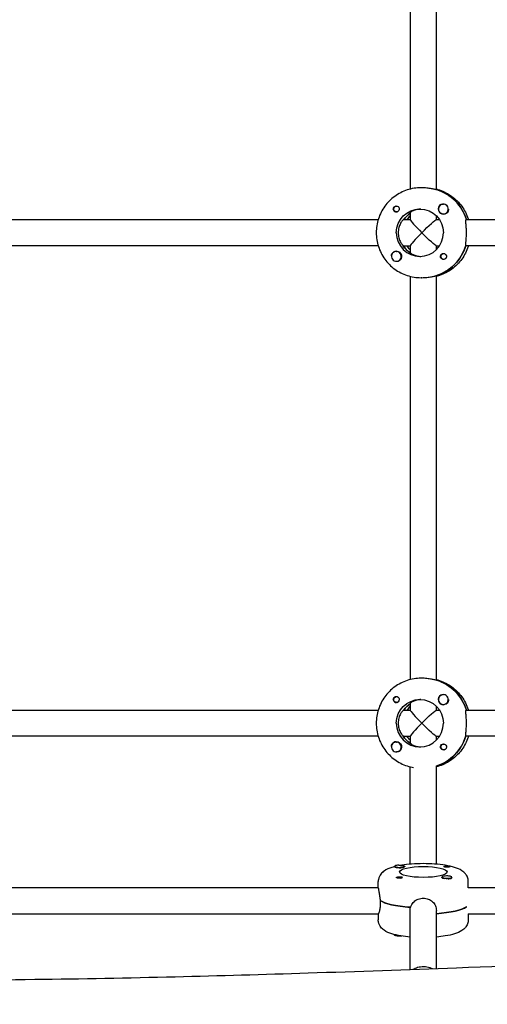
# Model space of a CAD drawing. Units: millimetres. Extents: x -12885 to 14564, y -11455 to 6363.
# Drawn here: x 1246 to 1532, y 868 to 1470 of the extents above; entities that cross this region are included whole.
import ezdxf

# ---------------------------------------------------------------- set-up
doc = ezdxf.new("R2010")
doc.units = ezdxf.units.MM
doc.header["$LTSCALE"] = 20
doc.layers.add('2d', color=230, linetype='Continuous')
doc.layers.add('AS-Free_Space_Hatch', color=31, linetype='Continuous')

msp = doc.modelspace()

# ---------------------------------------------------------------- hatches: boundary and pattern name
at = {"layer": 'AS-Free_Space_Hatch'}
h = msp.add_hatch(dxfattribs=at)
h.set_pattern_fill('ANSI31', color=1, scale=100)
edge = h.paths.add_edge_path()
edge.add_line((-7310.99, -8243.4), (-6093.47, -6656.7))
edge.add_line((-6093.47, -6656.7), (-8480.96, -4824.71))
edge.add_line((-8480.96, -4824.71), (-8480.96, -4824.71))
edge.add_arc((-9089.72, -5618.07), 1000, 52.49998, 232.52578)
edge.add_line((-9698.12, -6411.69), (-7310.99, -8243.4))
edge = h.paths.add_edge_path()
edge.add_line((-11389.23, 1297.07), (-8042.26, -614.55))
edge.add_line((-8042.26, -614.55), (-7050.35, 1122.14))
edge.add_line((-7050.35, 1122.14), (-10397.32, 3033.77))
edge.add_arc((-10893.28, 2165.42), 1000, 60.2672, 240.2672)
edge = h.paths.add_edge_path()
edge.add_line((6553.4, -6708.88), (8648.92, -7918.73))
edge.add_arc((9148.92, -7052.71), 1000, 240, 420)
edge.add_line((9648.92, -6186.68), (7553.4, -4976.83))
edge.add_line((7553.4, -4976.83), (6553.4, -6708.88))
edge = h.paths.add_edge_path()
edge.add_line((9990.7, -2844.1), (11990.36, -3998.61))
edge.add_arc((12488.59, -3131.56), 1000, 240.11685, 420.00005)
edge.add_line((12988.59, -2265.54), (10990.7, -1112.05))
edge.add_line((10990.7, -1112.05), (9990.7, -2844.1))
edge = h.paths.add_edge_path()
edge.add_arc((-3410.48, -2051), 500, 0, 360, ccw=False)
edge = h.paths.add_edge_path()
edge.add_arc((2788.5, -1270), 500, 0, 360, ccw=False)

# ---------------------------------------------------------------- linework, layer by layer
at = {"layer": '2d'}
for p, q in [((1484.97, 1613.32), (1484.97, 1366.68)), ((1500.97, 1366.31), (1500.97, 1613.67)), ((1492.05, 1367.5), (1491.6, 1367.5)), ((1501.14, 1366.31), (1500.91, 1366.31)), ((1476.74, 1356.27), (1477.03, 1356.27)), ((1505.29, 1357.5), (1505.33, 1357.5)), ((1476.74, 1352.72), (1477.03, 1352.72)), ((1484.97, 1352.13), (1484.97, 1347.95)), ((1500.97, 1348), (1500.97, 1350.38)), ((1505.29, 1351.5), (1505.32, 1351.5)), ((1238.95, 1348), (1465.42, 1348)), ((1480.95, 1348), (1484.97, 1348)), ((1500.91, 1348), (1502.93, 1348)), ((1519.1, 1348), (1775.38, 1348)), ((1465.42, 1332), (1238.72, 1332)), ((1480.72, 1332), (1484.97, 1332)), ((1484.97, 1332.05), (1484.97, 1327.79)), ((1500.91, 1332), (1502.93, 1332)), ((1500.97, 1329.62), (1500.97, 1332)), ((1775.38, 1332), (1518.88, 1332)), ((1476.49, 1328.5), (1476.52, 1328.5)), ((1484.97, 1327.91), (1484.79, 1327.91)), ((1505.54, 1327.28), (1505.83, 1327.28)), ((1476.49, 1322.5), (1476.52, 1322.5)), ((1505.54, 1323.73), (1505.83, 1323.73)), ((1484.97, 1313.32), (1484.97, 1066.68)), ((1500.69, 1313.69), (1500.91, 1313.69)), ((1500.97, 1066.31), (1500.97, 1313.67)), ((1492.05, 1312.5), (1491.6, 1312.5)), ((1492.05, 1067.5), (1491.6, 1067.5)), ((1501.14, 1066.31), (1500.91, 1066.31)), ((1476.74, 1056.27), (1477.03, 1056.27)), ((1505.29, 1057.5), (1505.33, 1057.5)), ((1238.95, 1048), (1465.42, 1048)), ((1476.74, 1052.72), (1477.03, 1052.72)), ((1480.95, 1048), (1484.97, 1048)), ((1484.97, 1052.13), (1484.97, 1047.95)), ((1500.91, 1048), (1502.93, 1048)), ((1500.97, 1048), (1500.97, 1050.38)), ((1505.29, 1051.5), (1505.32, 1051.5)), ((1519.1, 1048), (1775.38, 1048)), ((1465.42, 1032), (1238.72, 1032)), ((1480.72, 1032), (1484.97, 1032)), ((1484.97, 1032.05), (1484.97, 1027.79)), ((1500.91, 1032), (1502.93, 1032)), ((1500.97, 1029.62), (1500.97, 1032)), ((1775.38, 1032), (1518.88, 1032)), ((1476.49, 1028.5), (1476.52, 1028.5)), ((1484.97, 1027.91), (1484.79, 1027.91)), ((1505.54, 1027.28), (1505.83, 1027.28)), ((1476.49, 1022.5), (1476.52, 1022.5)), ((1505.54, 1023.73), (1505.83, 1023.73)), ((1484.97, 953.78), (1484.97, 1013.32)), ((1500.97, 953.78), (1500.97, 1013.71)), ((1475.47, 952.53), (1475.47, 952.22)), ((1481.47, 952.53), (1481.47, 952.23)), ((1504.46, 945.88), (1504.46, 945.57)), ((1510.46, 945.88), (1510.46, 945.56)), ((1240.31, 939.49), (1465.47, 939.49)), ((1465.47, 939.28), (1465.47, 943.17)), ((1510.11, 945.16), (1510.2, 945.21)), ((1520.47, 939.35), (1520.47, 943.17)), ((1520.47, 939.49), (1775.43, 939.49)), ((1466.66, 931.6), (1466.66, 929.66)), ((1519.28, 927.71), (1519.28, 927.82)), ((1240.23, 923.49), (1465.51, 923.49)), ((1465.47, 923.49), (1465.47, 919.81)), ((1484.97, 889.41), (1484.97, 927.4)), ((1500.97, 890), (1500.97, 925.45)), ((1520.38, 923.49), (1775.47, 923.49)), ((1520.47, 923.49), (1520.47, 919.81)), ((1475.47, 910.45), (1475.47, 910.7))]:
    msp.add_line(p, q, dxfattribs=at)
at = {"layer": '2d', "extrusion": (0, 0, -1)}
for centre, major_axis, ratio, start_param, end_param in [((1493.19, 1340), (0, 27.5), 0.993459, 0.288448, 1.275619), ((1476.74, 1354.5), (0, 1.77), 0.993459, -1.411169, 0.271717), ((1476.51, 1354.5), (0, 1.85), 0.993459, 0.251837, 3.141593), ((1476.74, 1354.5), (0, -1.77), 0.993459, -0.271717, 1.730424), ((1490.91, 1340), (0, 14.5), 0.993459, -1.570796, 1.570796), ((1493.19, 1340), (0, 14.5), 0.993459, -0.986366, -0.60798), ((1505.31, 1354.5), (0, -3.2), 0.993459, -1.0299, 0), ((1492.97, 1340), (7.99, 7.99), 0.057283, -1.628016, -0.05722), ((1492.97, 1340), (7.99, -7.99), 0.057283, 0.05722, 1.628016), ((1492.74, 1340), (0, 14.5), 0.993459, -2.557163, -2.155226), ((1495.02, 1340), (0, 14.5), 0.993459, -2.36893, -2.155226), ((1492.74, 1340), (0, -27.5), 0.993459, -1.275619, -0.295177), ((1476.51, 1325.5), (0, 3.2), 0.993459, 0, 2.600696), ((1505.31, 1325.5), (0, -1.85), 0.993459, 0.251837, 3.141593), ((1505.54, 1325.5), (0, -1.78), 0.993459, -0.280951, 2.198928), ((1505.54, 1325.5), (0, 1.78), 0.993459, -0.942665, 0.271717), ((1505.31, 1325.5), (0, 1.85), 0.993459, 0, 1.318959), ((1493.19, 1040), (0, 27.5), 0.993459, 0.288448, 1.275619), ((1476.74, 1054.5), (0, -1.77), 0.993459, -0.271717, 1.730424), ((1476.74, 1054.5), (0, 1.77), 0.993459, -1.411169, 0.271717), ((1476.51, 1054.5), (0, 1.85), 0.993459, 0.251837, 3.141593), ((1490.91, 1040), (0, 14.5), 0.993459, -1.570796, 1.570796), ((1493.19, 1040), (0, 14.5), 0.993459, -0.986366, -0.60798), ((1492.97, 1040), (7.99, 7.99), 0.057283, -1.628016, -0.05722), ((1505.31, 1054.5), (0, -3.2), 0.993459, -1.0299, 0), ((1492.97, 1040), (7.99, -7.99), 0.057283, 0.05722, 1.628016), ((1492.74, 1040), (0, 14.5), 0.993459, -2.557163, -2.155226), ((1495.02, 1040), (0, 14.5), 0.993459, -2.36893, -2.155226), ((1492.74, 1040), (0, -27.5), 0.993459, -1.275619, -0.298422), ((1476.51, 1025.5), (0, 3.2), 0.993459, 0, 2.600696), ((1505.31, 1025.5), (0, -1.85), 0.993459, 0.251837, 3.141593), ((1505.54, 1025.5), (0, -1.78), 0.993459, -0.280951, 2.198928), ((1505.54, 1025.5), (0, 1.78), 0.993459, -0.942665, 0.271717), ((1505.31, 1025.5), (0, 1.85), 0.993459, 0, 1.318959), ((1478.47, 952.53), (3, 0), 0.229628, -1.730424, 1.411169), ((1492.97, 949.01), (-14.5, 0), 0.229628, -1.570796, 1.570796), ((1478.47, 952.34), (3.2, 0), 0.229628, -0.369354, 0), ((1492.97, 949.01), (14.5, 0), 0.229628, -1.570796, 1.570796), ((1507.46, 952.34), (-1.85, 0), 0.229628, 0, 1.318959), ((1507.46, 952.34), (1.85, 0), 0.229628, 0.251837, 3.141593), ((1478.47, 945.68), (-1.85, 0), 0.229628, 0.251837, 3.141593), ((1507.46, 945.68), (-3.2, 0), 0.229628, 0, 0.369354), ((1492.97, 933.44), (-27.5, 0), 0.229628, -1.275619, -0.295177), ((1492.97, 929.55), (27.5, 0), 0.229628, 0.294085, 1.275619), ((1478.47, 910.45), (-3, 0), 0.229628, -1.411169, 0), ((1478.47, 910.84), (-3, 0), 0.229628, -1.374662, -0.225652), ((1478.47, 910.45), (-3, 0), 0.229628, -2.021076, -1.411169)]:
    msp.add_ellipse(centre, major_axis=major_axis, ratio=ratio, start_param=start_param, end_param=end_param, dxfattribs=at)
at = {"layer": '2d'}
for centre, major_axis, ratio, start_param, end_param in [((1493.19, 1340), (0, 27.5), 0.993459, -1.275619, -0.295177), ((1505.31, 1354.5), (0, -3.2), 0.993459, -2.600696, 0), ((1505.29, 1354.5), (0, 3), 0.993459, -1.411169, 1.730424), ((1505.29, 1354.5), (0, -3), 0.993459, -1.411169, 1.730424), ((1505.33, 1354.5), (0, 3), 0.993459, -1.386814, -0.183982), ((1476.51, 1354.5), (0, -1.85), 0.993459, -1.318959, 0), ((1493.19, 1340), (0, -14.5), 0.993459, -2.533612, -2.155226), ((1495.02, 1340), (0, -14.5), 0.993459, -2.36893, -2.155226), ((1492.97, 1340), (7.99, -7.99), 0.057283, -3.084373, -1.628016), ((1490.91, 1340), (0, -14.5), 0.993459, -1.570796, 1.570796), ((1492.97, 1340), (7.99, 7.99), 0.057283, 1.628016, 3.084373), ((1492.74, 1340), (0, -14.5), 0.993459, -1.00723, -0.563567), ((1492.74, 1340), (0, -27.5), 0.993459, 0.285536, 1.285261), ((1476.49, 1325.5), (0, 3), 0.993459, -0.942665, 2.198928), ((1476.51, 1325.5), (0, 3.2), 0.993459, 0, 1.0299), ((1476.49, 1325.5), (0, -3), 0.993459, -0.942665, 2.198928), ((1493.19, 1040), (0, 27.5), 0.993459, -1.275619, -0.295177), ((1476.51, 1054.5), (0, -1.85), 0.993459, -1.318959, 0), ((1505.31, 1054.5), (0, -3.2), 0.993459, -2.600696, 0), ((1505.29, 1054.5), (0, 3), 0.993459, -1.411169, 1.730424), ((1505.29, 1054.5), (0, -3), 0.993459, -1.411169, 1.730424), ((1505.33, 1054.5), (0, 3), 0.993459, -1.386814, -0.183982), ((1493.19, 1040), (0, -14.5), 0.993459, -2.533612, -2.155226), ((1495.02, 1040), (0, -14.5), 0.993459, -2.36893, -2.155226), ((1492.97, 1040), (7.99, -7.99), 0.057283, -3.084373, -1.628016), ((1490.91, 1040), (0, -14.5), 0.993459, -1.570796, 1.570796), ((1492.97, 1040), (7.99, 7.99), 0.057283, 1.628016, 3.084373), ((1492.74, 1040), (0, -14.5), 0.993459, -1.00723, -0.563567), ((1492.74, 1040), (0, -27.5), 0.993459, 0.298422, 1.285261), ((1476.49, 1025.5), (0, 3), 0.993459, -0.942665, 2.198928), ((1476.51, 1025.5), (0, 3.2), 0.993459, 0, 1.0299), ((1476.49, 1025.5), (0, -3), 0.993459, -0.942665, 2.198928), ((1478.47, 952.53), (-3, 0), 0.229628, -1.411169, 1.730424), ((1478.47, 952.34), (3.2, 0), 0.229628, -2.600696, 0), ((1478.47, 945.68), (1.85, 0), 0.229628, -1.318959, 0), ((1507.46, 945.68), (-3.2, 0), 0.229628, 0, 1.0299), ((1507.46, 945.88), (-3, 0), 0.229628, -0.942665, 1.005123), ((1507.46, 945.88), (3, 0), 0.229628, -0.942665, 2.198928), ((1507.46, 945.88), (3, 0), 0.229628, -2.13647, -0.942665), ((1507.46, 945.49), (3, 0), 0.229628, -1.386814, -0.942665), ((1507.46, 945.49), (3, 0), 0.229628, -0.942665, -0.183982), ((1492.97, 933.44), (-27.5, 0), 0.229628, 0.285536, 1.285261), ((1492.97, 929.55), (27.5, 0), 0.229628, -1.275619, -0.295177)]:
    msp.add_ellipse(centre, major_axis=major_axis, ratio=ratio, start_param=start_param, end_param=end_param, dxfattribs=at)
for points, knots in [([(1491.6, 1367.5), (1488.73, 1367.5), (1485.86, 1367.04), (1480.4, 1365.26), (1477.82, 1363.93), (1473.18, 1360.54), (1471.13, 1358.48), (1467.77, 1353.82), (1466.46, 1351.22), (1464.69, 1345.75), (1464.24, 1342.88), (1464.24, 1340)], [6.283185, 6.283185, 6.283185, 6.283185, 6.597345, 6.597345, 6.911504, 6.911504, 7.225663, 7.225663, 7.539822, 7.539822, 7.853982, 7.853982, 7.853982, 7.853982]), ([(1500.91, 1366.31), (1500.8, 1366.31), (1500.47, 1366.38), (1499.44, 1366.6), (1498.72, 1366.76), (1497.16, 1367.06), (1496.2, 1367.22), (1494.15, 1367.44), (1493.06, 1367.5), (1492.05, 1367.5)], [-2.426002, -2.426002, -2.426002, -2.426002, -2.122712, -2.122712, -1.819422, -1.819422, -1.516212, -1.516212, -1.213001, -1.213001, -1.213001, -1.213001]), ([(1500.97, 1366.68), (1501.58, 1366.53), (1502.2, 1366.35), (1505.53, 1365.26), (1508.12, 1363.93), (1512.75, 1360.54), (1514.8, 1358.48), (1518.16, 1353.82), (1519.48, 1351.22), (1520.41, 1348.33), (1520.46, 1348.16), (1520.51, 1348)], [6.527603, 6.527603, 6.527603, 6.527603, 6.597345, 6.597345, 6.911504, 6.911504, 7.225663, 7.225663, 7.539822, 7.539822, 7.558407, 7.558407, 7.558407, 7.558407]), ([(1474.73, 1354.03), (1474.69, 1354.19), (1474.67, 1354.34), (1474.67, 1354.74), (1474.72, 1354.98), (1474.86, 1355.32), (1474.93, 1355.44), (1475.05, 1355.62), (1475.1, 1355.68), (1475.18, 1355.76), (1475.2, 1355.78), (1475.22, 1355.8), (1475.27, 1355.86), (1475.33, 1355.91), (1475.47, 1356.02), (1475.55, 1356.08), (1475.84, 1356.23), (1476.06, 1356.3), (1476.36, 1356.34), (1476.44, 1356.35), (1476.51, 1356.35)], [0.990278, 0.990278, 0.990278, 0.990278, 1.037653, 1.037653, 1.1091925, 1.1091925, 1.1494913, 1.1494913, 1.1741927, 1.1741927, 1.1827936, 1.1827936, 1.1827936, 1.205385, 1.205385, 1.2369017, 1.2369017, 1.305598, 1.305598, 1.3284718, 1.3284718, 1.3284718, 1.3284718]), ([(1503.67, 1357.24), (1503.82, 1357.33), (1503.97, 1357.39), (1504.43, 1357.52), (1504.74, 1357.55), (1505.13, 1357.51), (1505.19, 1357.5), (1505.24, 1357.5)], [0.4848332, 0.4848332, 0.4848332, 0.4848332, 0.5373177, 0.5373177, 0.6302639, 0.6302639, 0.6460821, 0.6460821, 0.6460821, 0.6460821]), ([(1491.48, 1354.49), (1490.65, 1354.45), (1489.81, 1354.34), (1488.12, 1353.95), (1487.31, 1353.65), (1486.09, 1353.05), (1485.58, 1352.73), (1485.07, 1352.31), (1484.97, 1352.19), (1484.97, 1352.13)], [-1.17934, -1.17934, -1.17934, -1.17934, -0.928016, -0.928016, -0.619567, -0.619567, -0.309783, -0.309783, -0.090479, -0.090479, -0.090479, -0.090479]), ([(1508.3, 1354.42), (1508.31, 1354.38), (1508.31, 1354.34), (1508.35, 1353.95), (1508.33, 1353.62), (1508.19, 1353.15), (1508.12, 1352.99), (1508.04, 1352.85)], [1.0462825, 1.0462825, 1.0462825, 1.0462825, 1.0579317, 1.0579317, 1.1575355, 1.1575355, 1.2120103, 1.2120103, 1.2120103, 1.2120103]), ([(1480.95, 1348), (1480.83, 1348), (1480.57, 1347.79), (1479.86, 1346.97), (1479.43, 1346.36), (1478.68, 1344.96), (1478.31, 1344.08), (1477.79, 1342.11), (1477.65, 1341.03), (1477.65, 1340)], [-2.47293, -2.47293, -2.47293, -2.47293, -2.163147, -2.163147, -1.853363, -1.853363, -1.544914, -1.544914, -1.236465, -1.236465, -1.236465, -1.236465]), ([(1519.37, 1340), (1519.37, 1341.01), (1519.34, 1342.08), (1519.21, 1344.05), (1519.12, 1344.95), (1518.99, 1346.36), (1518.93, 1346.98), (1518.93, 1347.8), (1518.99, 1348), (1519.1, 1348)], [1.213001, 1.213001, 1.213001, 1.213001, 1.516212, 1.516212, 1.819422, 1.819422, 2.122712, 2.122712, 2.426002, 2.426002, 2.426002, 2.426002]), ([(1464.24, 1340), (1464.24, 1337.12), (1464.69, 1334.25), (1466.46, 1328.78), (1467.77, 1326.18), (1471.13, 1321.52), (1473.18, 1319.46), (1477.82, 1316.07), (1480.4, 1314.74), (1485.86, 1312.96), (1488.73, 1312.5), (1491.6, 1312.5)], [1.570796, 1.570796, 1.570796, 1.570796, 1.884956, 1.884956, 2.199115, 2.199115, 2.513274, 2.513274, 2.827433, 2.827433, 3.141593, 3.141593, 3.141593, 3.141593]), ([(1477.65, 1340), (1477.65, 1338.97), (1477.79, 1337.89), (1478.31, 1335.92), (1478.68, 1335.04), (1479.43, 1333.64), (1479.86, 1333.03), (1480.34, 1332.47), (1480.46, 1332.35), (1480.56, 1332.25)], [-1.236465, -1.236465, -1.236465, -1.236465, -0.928016, -0.928016, -0.619567, -0.619567, -0.309783, -0.309783, -0.197962, -0.197962, -0.197962, -0.197962]), ([(1518.95, 1332.25), (1518.94, 1332.35), (1518.93, 1332.47), (1518.93, 1333.02), (1518.99, 1333.64), (1519.12, 1335.05), (1519.21, 1335.95), (1519.34, 1337.92), (1519.37, 1338.99), (1519.37, 1340)], [0.19616, 0.19616, 0.19616, 0.19616, 0.30329, 0.30329, 0.60658, 0.60658, 0.909791, 0.909791, 1.213001, 1.213001, 1.213001, 1.213001]), ([(1520.51, 1332), (1520.46, 1331.84), (1520.41, 1331.67), (1519.48, 1328.78), (1518.16, 1326.18), (1514.8, 1321.52), (1512.75, 1319.46), (1508.12, 1316.07), (1505.53, 1314.74), (1502.2, 1313.65), (1501.58, 1313.47), (1500.97, 1313.32)], [1.866371, 1.866371, 1.866371, 1.866371, 1.884956, 1.884956, 2.199115, 2.199115, 2.513274, 2.513274, 2.827433, 2.827433, 2.897175, 2.897175, 2.897175, 2.897175]), ([(1473.52, 1325.77), (1473.49, 1326.09), (1473.51, 1326.4), (1473.63, 1326.85), (1473.7, 1327.01), (1473.78, 1327.15)], [1.0645063, 1.0645063, 1.0645063, 1.0645063, 1.1575355, 1.1575355, 1.2120103, 1.2120103, 1.2120103, 1.2120103]), ([(1485.04, 1327.74), (1485.1, 1327.68), (1485.18, 1327.61), (1485.58, 1327.27), (1486.09, 1326.95), (1487.31, 1326.35), (1488.12, 1326.05), (1489.81, 1325.66), (1490.65, 1325.55), (1491.48, 1325.51)], [0.1979624, 0.1979624, 0.1979624, 0.1979624, 0.3097834, 0.3097834, 0.6195669, 0.6195669, 0.928016, 0.928016, 1.1793399, 1.1793399, 1.1793399, 1.1793399]), ([(1507.09, 1325.97), (1507.13, 1325.81), (1507.15, 1325.66), (1507.15, 1325.26), (1507.11, 1325.02), (1506.97, 1324.68), (1506.9, 1324.56), (1506.78, 1324.38), (1506.73, 1324.32), (1506.66, 1324.24), (1506.64, 1324.22), (1506.62, 1324.2), (1506.57, 1324.14), (1506.51, 1324.09), (1506.37, 1323.98), (1506.28, 1323.92), (1505.99, 1323.77), (1505.77, 1323.7), (1505.46, 1323.66), (1505.39, 1323.65), (1505.31, 1323.65)], [0.990278, 0.990278, 0.990278, 0.990278, 1.037653, 1.037653, 1.1091925, 1.1091925, 1.1494913, 1.1494913, 1.1741927, 1.1741927, 1.1827936, 1.1827936, 1.1827936, 1.205385, 1.205385, 1.2369017, 1.2369017, 1.305598, 1.305598, 1.3284718, 1.3284718, 1.3284718, 1.3284718]), ([(1478.15, 1322.76), (1478, 1322.67), (1477.85, 1322.61), (1477.4, 1322.48), (1477.09, 1322.45), (1476.71, 1322.49), (1476.66, 1322.5), (1476.6, 1322.51)], [0.4848332, 0.4848332, 0.4848332, 0.4848332, 0.5373177, 0.5373177, 0.6302639, 0.6302639, 0.6464759, 0.6464759, 0.6464759, 0.6464759]), ([(1492.05, 1312.5), (1493.06, 1312.5), (1494.15, 1312.56), (1496.2, 1312.78), (1497.16, 1312.94), (1498.72, 1313.24), (1499.44, 1313.4), (1500.14, 1313.55), (1500.3, 1313.59), (1500.43, 1313.61)], [1.213001, 1.213001, 1.213001, 1.213001, 1.516212, 1.516212, 1.819422, 1.819422, 2.122712, 2.122712, 2.229842, 2.229842, 2.229842, 2.229842]), ([(1491.6, 1067.5), (1488.73, 1067.5), (1485.86, 1067.04), (1480.4, 1065.26), (1477.82, 1063.93), (1473.18, 1060.54), (1471.13, 1058.48), (1467.77, 1053.82), (1466.46, 1051.22), (1464.69, 1045.75), (1464.24, 1042.88), (1464.24, 1040)], [6.283185, 6.283185, 6.283185, 6.283185, 6.597345, 6.597345, 6.911504, 6.911504, 7.225663, 7.225663, 7.539822, 7.539822, 7.853982, 7.853982, 7.853982, 7.853982]), ([(1500.91, 1066.31), (1500.8, 1066.31), (1500.47, 1066.38), (1499.44, 1066.6), (1498.72, 1066.76), (1497.16, 1067.06), (1496.2, 1067.22), (1494.15, 1067.44), (1493.06, 1067.5), (1492.05, 1067.5)], [-2.426002, -2.426002, -2.426002, -2.426002, -2.122712, -2.122712, -1.819422, -1.819422, -1.516212, -1.516212, -1.213001, -1.213001, -1.213001, -1.213001]), ([(1500.97, 1066.68), (1501.58, 1066.53), (1502.2, 1066.35), (1505.53, 1065.26), (1508.12, 1063.93), (1512.75, 1060.54), (1514.8, 1058.48), (1518.16, 1053.82), (1519.48, 1051.22), (1520.41, 1048.33), (1520.46, 1048.16), (1520.51, 1048)], [6.527603, 6.527603, 6.527603, 6.527603, 6.597345, 6.597345, 6.911504, 6.911504, 7.225663, 7.225663, 7.539822, 7.539822, 7.558407, 7.558407, 7.558407, 7.558407]), ([(1474.73, 1054.03), (1474.69, 1054.19), (1474.67, 1054.34), (1474.67, 1054.74), (1474.72, 1054.98), (1474.86, 1055.32), (1474.93, 1055.44), (1475.05, 1055.62), (1475.1, 1055.68), (1475.18, 1055.76), (1475.2, 1055.78), (1475.22, 1055.8), (1475.27, 1055.86), (1475.33, 1055.91), (1475.47, 1056.02), (1475.55, 1056.08), (1475.84, 1056.23), (1476.06, 1056.3), (1476.36, 1056.34), (1476.44, 1056.35), (1476.51, 1056.35)], [0.990278, 0.990278, 0.990278, 0.990278, 1.037653, 1.037653, 1.1091925, 1.1091925, 1.1494913, 1.1494913, 1.1741927, 1.1741927, 1.1827936, 1.1827936, 1.1827936, 1.205385, 1.205385, 1.2369017, 1.2369017, 1.305598, 1.305598, 1.3284718, 1.3284718, 1.3284718, 1.3284718]), ([(1491.48, 1054.49), (1490.65, 1054.45), (1489.81, 1054.34), (1488.12, 1053.95), (1487.31, 1053.65), (1486.09, 1053.05), (1485.58, 1052.73), (1485.07, 1052.31), (1484.97, 1052.19), (1484.97, 1052.13)], [-1.17934, -1.17934, -1.17934, -1.17934, -0.928016, -0.928016, -0.619567, -0.619567, -0.309783, -0.309783, -0.090479, -0.090479, -0.090479, -0.090479]), ([(1503.67, 1057.24), (1503.82, 1057.33), (1503.97, 1057.39), (1504.43, 1057.52), (1504.74, 1057.55), (1505.13, 1057.51), (1505.19, 1057.5), (1505.24, 1057.5)], [0.4848332, 0.4848332, 0.4848332, 0.4848332, 0.5373177, 0.5373177, 0.6302639, 0.6302639, 0.6460821, 0.6460821, 0.6460821, 0.6460821]), ([(1508.3, 1054.42), (1508.31, 1054.38), (1508.31, 1054.34), (1508.35, 1053.95), (1508.33, 1053.62), (1508.19, 1053.15), (1508.12, 1052.99), (1508.04, 1052.85)], [1.0462825, 1.0462825, 1.0462825, 1.0462825, 1.0579317, 1.0579317, 1.1575355, 1.1575355, 1.2120103, 1.2120103, 1.2120103, 1.2120103]), ([(1480.95, 1048), (1480.83, 1048), (1480.57, 1047.79), (1479.86, 1046.97), (1479.43, 1046.36), (1478.68, 1044.96), (1478.31, 1044.08), (1477.79, 1042.11), (1477.65, 1041.03), (1477.65, 1040)], [-2.47293, -2.47293, -2.47293, -2.47293, -2.163147, -2.163147, -1.853363, -1.853363, -1.544914, -1.544914, -1.236465, -1.236465, -1.236465, -1.236465]), ([(1519.37, 1040), (1519.37, 1041.01), (1519.34, 1042.08), (1519.21, 1044.05), (1519.12, 1044.95), (1518.99, 1046.36), (1518.93, 1046.98), (1518.93, 1047.8), (1518.99, 1048), (1519.1, 1048)], [1.213001, 1.213001, 1.213001, 1.213001, 1.516212, 1.516212, 1.819422, 1.819422, 2.122712, 2.122712, 2.426002, 2.426002, 2.426002, 2.426002]), ([(1464.24, 1040), (1464.24, 1037.12), (1464.69, 1034.25), (1466.46, 1028.78), (1467.77, 1026.18), (1471.13, 1021.52), (1473.18, 1019.46), (1477.82, 1016.07), (1480.4, 1014.74), (1484.43, 1013.43), (1485.76, 1013.1), (1487.1, 1012.87)], [1.570796, 1.570796, 1.570796, 1.570796, 1.884956, 1.884956, 2.199115, 2.199115, 2.513274, 2.513274, 2.827433, 2.827433, 2.976828, 2.976828, 2.976828, 2.976828]), ([(1477.65, 1040), (1477.65, 1038.97), (1477.79, 1037.89), (1478.31, 1035.92), (1478.68, 1035.04), (1479.43, 1033.64), (1479.86, 1033.03), (1480.34, 1032.47), (1480.46, 1032.35), (1480.56, 1032.25)], [-1.236465, -1.236465, -1.236465, -1.236465, -0.928016, -0.928016, -0.619567, -0.619567, -0.309783, -0.309783, -0.197962, -0.197962, -0.197962, -0.197962]), ([(1518.95, 1032.25), (1518.94, 1032.35), (1518.93, 1032.47), (1518.93, 1033.02), (1518.99, 1033.64), (1519.12, 1035.05), (1519.21, 1035.95), (1519.34, 1037.92), (1519.37, 1038.99), (1519.37, 1040)], [0.19616, 0.19616, 0.19616, 0.19616, 0.30329, 0.30329, 0.60658, 0.60658, 0.909791, 0.909791, 1.213001, 1.213001, 1.213001, 1.213001]), ([(1520.51, 1032), (1520.46, 1031.84), (1520.41, 1031.67), (1519.48, 1028.78), (1518.16, 1026.18), (1514.8, 1021.52), (1512.75, 1019.46), (1508.12, 1016.07), (1505.53, 1014.74), (1502.2, 1013.65), (1501.58, 1013.47), (1500.97, 1013.32)], [1.866371, 1.866371, 1.866371, 1.866371, 1.884956, 1.884956, 2.199115, 2.199115, 2.513274, 2.513274, 2.827433, 2.827433, 2.897175, 2.897175, 2.897175, 2.897175]), ([(1473.52, 1025.77), (1473.49, 1026.09), (1473.51, 1026.4), (1473.63, 1026.85), (1473.7, 1027.01), (1473.78, 1027.15)], [1.0645063, 1.0645063, 1.0645063, 1.0645063, 1.1575355, 1.1575355, 1.2120103, 1.2120103, 1.2120103, 1.2120103]), ([(1485.04, 1027.74), (1485.1, 1027.68), (1485.18, 1027.61), (1485.58, 1027.27), (1486.09, 1026.95), (1487.31, 1026.35), (1488.12, 1026.05), (1489.81, 1025.66), (1490.65, 1025.55), (1491.48, 1025.51)], [0.1979624, 0.1979624, 0.1979624, 0.1979624, 0.3097834, 0.3097834, 0.6195669, 0.6195669, 0.928016, 0.928016, 1.1793399, 1.1793399, 1.1793399, 1.1793399]), ([(1507.09, 1025.97), (1507.13, 1025.81), (1507.15, 1025.66), (1507.15, 1025.26), (1507.11, 1025.02), (1506.97, 1024.68), (1506.9, 1024.56), (1506.78, 1024.38), (1506.73, 1024.32), (1506.66, 1024.24), (1506.64, 1024.22), (1506.62, 1024.2), (1506.57, 1024.14), (1506.51, 1024.09), (1506.37, 1023.98), (1506.28, 1023.92), (1505.99, 1023.77), (1505.77, 1023.7), (1505.46, 1023.66), (1505.39, 1023.65), (1505.31, 1023.65)], [0.990278, 0.990278, 0.990278, 0.990278, 1.037653, 1.037653, 1.1091925, 1.1091925, 1.1494913, 1.1494913, 1.1741927, 1.1741927, 1.1827936, 1.1827936, 1.1827936, 1.205385, 1.205385, 1.2369017, 1.2369017, 1.305598, 1.305598, 1.3284718, 1.3284718, 1.3284718, 1.3284718]), ([(1478.15, 1022.76), (1478, 1022.67), (1477.85, 1022.61), (1477.4, 1022.48), (1477.09, 1022.45), (1476.71, 1022.49), (1476.66, 1022.5), (1476.6, 1022.51)], [0.4848332, 0.4848332, 0.4848332, 0.4848332, 0.5373177, 0.5373177, 0.6302639, 0.6302639, 0.6464759, 0.6464759, 0.6464759, 0.6464759]), ([(1475.47, 952.28), (1474.88, 952.13), (1474.31, 951.97), (1472.08, 951.26), (1470.57, 950.67), (1468.39, 949.12), (1467.7, 948.54), (1466.42, 946.88), (1465.81, 945.76), (1465.5, 944.01), (1465.47, 943.59), (1465.47, 943.17)], [2.4106135, 2.4106135, 2.4106135, 2.4106135, 2.5132741, 2.5132741, 2.8274334, 2.8274334, 2.9658527, 2.9658527, 3.1010913, 3.1010913, 3.1415927, 3.1415927, 3.1415927, 3.1415927]), ([(1475.73, 951.96), (1475.64, 951.99), (1475.57, 952.02), (1475.44, 952.1), (1475.42, 952.14), (1475.46, 952.19), (1475.46, 952.2), (1475.47, 952.21)], [0.4848332, 0.4848332, 0.4848332, 0.4848332, 0.5373177, 0.5373177, 0.6302639, 0.6302639, 0.6464759, 0.6464759, 0.6464759, 0.6464759]), ([(1492.97, 954.11), (1490.57, 954.11), (1488.18, 954.02), (1483.74, 953.69), (1481.69, 953.46), (1479.78, 953.15)], [1.5707963, 1.5707963, 1.5707963, 1.5707963, 1.8849556, 1.8849556, 2.1768508, 2.1768508, 2.1768508, 2.1768508]), ([(1520.47, 943.17), (1520.47, 944.09), (1520.28, 945), (1519.64, 946.65), (1519.18, 947.36), (1518.02, 948.75), (1517.31, 949.31), (1515.15, 950.75), (1513.68, 951.32), (1510.35, 952.36), (1508.48, 952.77), (1504.4, 953.44), (1502.19, 953.7), (1497.64, 954.03), (1495.3, 954.11), (1492.97, 954.11)], [0, 0, 0, 0, 0.088596, 0.088596, 0.188527, 0.188527, 0.331595, 0.331595, 0.636255, 0.636255, 0.950414, 0.950414, 1.264573, 1.264573, 1.570796, 1.570796, 1.570796, 1.570796]), ([(1507, 952.75), (1507.15, 952.76), (1507.31, 952.76), (1507.71, 952.75), (1507.94, 952.72), (1508.29, 952.67), (1508.4, 952.65), (1508.58, 952.62), (1508.65, 952.61), (1508.73, 952.59), (1508.75, 952.59), (1508.77, 952.58), (1508.82, 952.57), (1508.87, 952.56), (1508.98, 952.53), (1509.04, 952.51), (1509.2, 952.45), (1509.27, 952.41), (1509.31, 952.36), (1509.31, 952.34), (1509.31, 952.33)], [0.990278, 0.990278, 0.990278, 0.990278, 1.037653, 1.037653, 1.1091925, 1.1091925, 1.1494913, 1.1494913, 1.1741927, 1.1741927, 1.1827936, 1.1827936, 1.1827936, 1.205385, 1.205385, 1.2369017, 1.2369017, 1.305598, 1.305598, 1.3284718, 1.3284718, 1.3284718, 1.3284718]), ([(1478.93, 945.27), (1478.78, 945.26), (1478.62, 945.25), (1478.23, 945.24), (1477.99, 945.24), (1477.65, 945.25), (1477.53, 945.26), (1477.35, 945.29), (1477.29, 945.3), (1477.2, 945.31), (1477.18, 945.32), (1477.16, 945.32), (1477.11, 945.34), (1477.06, 945.35), (1476.95, 945.38), (1476.89, 945.41), (1476.73, 945.49), (1476.66, 945.55), (1476.63, 945.63), (1476.62, 945.65), (1476.62, 945.67)], [0.990278, 0.990278, 0.990278, 0.990278, 1.037653, 1.037653, 1.1091925, 1.1091925, 1.1494913, 1.1494913, 1.1741927, 1.1741927, 1.1827936, 1.1827936, 1.1827936, 1.205385, 1.205385, 1.2369017, 1.2369017, 1.305598, 1.305598, 1.3284718, 1.3284718, 1.3284718, 1.3284718]), ([(1510.46, 945.86), (1510.5, 945.8), (1510.5, 945.72), (1510.48, 945.63), (1510.47, 945.61), (1510.46, 945.59)], [0.56391013, 0.56391013, 0.56391013, 0.56391013, 0.63026392, 0.63026392, 0.64587946, 0.64587946, 0.64587946, 0.64587946]), ([(1507.39, 944.88), (1507.34, 944.88), (1507.3, 944.89), (1506.92, 944.92), (1506.58, 944.95), (1506.12, 945.01), (1505.96, 945.03), (1505.81, 945.05)], [1.0462825, 1.0462825, 1.0462825, 1.0462825, 1.0579317, 1.0579317, 1.1575355, 1.1575355, 1.2120103, 1.2120103, 1.2120103, 1.2120103]), ([(1465.47, 939.28), (1465.47, 939.05), (1465.53, 938.6), (1465.75, 937.35), (1465.91, 936.55), (1466.2, 934.85), (1466.36, 933.84), (1466.52, 932.41), (1466.55, 932.03), (1466.58, 931.66)], [-1.213001, -1.213001, -1.213001, -1.213001, -0.909791, -0.909791, -0.60658, -0.60658, -0.30329, -0.30329, -0.19616, -0.19616, -0.19616, -0.19616]), ([(1466.66, 929.66), (1466.66, 928.67), (1466.59, 927.67), (1466.36, 925.94), (1466.2, 925.21), (1465.91, 924.16), (1465.75, 923.77), (1465.59, 923.52), (1465.55, 923.49), (1465.52, 923.49)], [-2.426002, -2.426002, -2.426002, -2.426002, -2.122712, -2.122712, -1.819422, -1.819422, -1.516212, -1.516212, -1.37687, -1.37687, -1.37687, -1.37687]), ([(1485.22, 927.38), (1485.32, 927.73), (1485.43, 928.07), (1485.99, 929.33), (1486.6, 930.16), (1488.02, 931.47), (1488.91, 932.03), (1490.88, 932.78), (1491.96, 932.96), (1492.97, 932.96)], [2.622162, 2.622162, 2.622162, 2.622162, 2.729292, 2.729292, 3.032582, 3.032582, 3.335793, 3.335793, 3.639004, 3.639004, 3.639004, 3.639004]), ([(1492.97, 932.96), (1493.98, 932.96), (1495.05, 932.78), (1497.02, 932.03), (1497.92, 931.47), (1499.33, 930.16), (1499.94, 929.33), (1500.76, 927.46), (1500.97, 926.43), (1500.97, 925.45)], [-1.213001, -1.213001, -1.213001, -1.213001, -0.909791, -0.909791, -0.60658, -0.60658, -0.30329, -0.30329, 0, 0, 0, 0]), ([(1484.97, 909.21), (1482.99, 909.38), (1481.1, 909.61), (1477.31, 910.24), (1475.45, 910.66), (1472.08, 911.72), (1470.57, 912.31), (1468.39, 913.86), (1467.7, 914.44), (1466.42, 916.1), (1465.81, 917.22), (1465.5, 918.97), (1465.47, 919.39), (1465.47, 919.81)], [1.926621, 1.926621, 1.926621, 1.926621, 2.199115, 2.199115, 2.513274, 2.513274, 2.827433, 2.827433, 2.965853, 2.965853, 3.101091, 3.101091, 3.141593, 3.141593, 3.141593, 3.141593]), ([(1520.47, 919.81), (1520.47, 918.9), (1520.28, 917.99), (1519.64, 916.34), (1519.18, 915.63), (1518.02, 914.23), (1517.31, 913.67), (1515.15, 912.23), (1513.68, 911.66), (1510.35, 910.62), (1508.48, 910.21), (1504.72, 909.59), (1502.88, 909.37), (1500.97, 909.21)], [0, 0, 0, 0, 0.088596, 0.088596, 0.188527, 0.188527, 0.331595, 0.331595, 0.636255, 0.636255, 0.950414, 0.950414, 1.214972, 1.214972, 1.214972, 1.214972]), ([(955.44, 883.88), (989.91, 883.38), (1024.39, 883.01), (1093.36, 882.56), (1127.85, 882.48), (1193.42, 882.69), (1224.49, 882.94), (1284.17, 883.74), (1312.8, 884.28), (1368.47, 885.62), (1395.52, 886.4), (1452.83, 888.24), (1483.09, 889.33), (1551.66, 891.91), (1589.97, 893.44), (1680.69, 897.01), (1733.11, 899.03), (1824.68, 901.95), (1863.85, 903), (1930.63, 904.26), (1958.26, 904.63), (2009.28, 904.92), (2032.69, 904.91), (2077.47, 904.58), (2098.84, 904.29), (2142.96, 903.5), (2165.7, 902.98), (2214.32, 901.68), (2240.19, 900.87), (2297.17, 898.96), (2328.26, 897.82), (2402.64, 894.99), (2445.93, 893.29), (2544.91, 889.58), (2600.61, 887.64), (2691.8, 885.21), (2727.27, 884.44), (2789.02, 883.57), (2815.28, 883.33), (2866.83, 883.11), (2892.11, 883.11), (2932.32, 883.27), (2947.26, 883.36), (2962.2, 883.49)], [285.54522, 285.54522, 285.54522, 285.54522, 389.536267, 389.536267, 493.590912, 493.590912, 587.319176, 587.319176, 673.670525, 673.670525, 755.304259, 755.304259, 846.648082, 846.648082, 962.31927, 962.31927, 1120.627677, 1120.627677, 1238.936999, 1238.936999, 1322.410109, 1322.410109, 1393.160032, 1393.160032, 1457.8267, 1457.8267, 1526.657183, 1526.657183, 1605.02457, 1605.02457, 1699.242315, 1699.242315, 1830.428884, 1830.428884, 1999.133348, 1999.133348, 2106.436986, 2106.436986, 2185.820578, 2185.820578, 2262.161974, 2262.161974, 2307.25866, 2307.25866, 2307.25866, 2307.25866]), ([(1486.7, 889.48), (1487.57, 890), (1488.5, 890.41), (1490.7, 891.06), (1491.99, 891.24), (1494.56, 891.17), (1495.84, 890.94), (1497.53, 890.34), (1497.99, 890.14), (1498.45, 889.91)], [4.160149, 4.160149, 4.160149, 4.160149, 4.415008, 4.415008, 4.738112, 4.738112, 5.061798, 5.061798, 5.189444, 5.189444, 5.189444, 5.189444])]:
    msp.add_open_spline(points, degree=3, knots=knots, dxfattribs=at)
for points in [[(1476.51, 1356.35), (1476.66, 1356.35), (1476.82, 1356.33), (1476.97, 1356.29)], [(1505.31, 1323.65), (1505.16, 1323.65), (1505, 1323.67), (1504.85, 1323.71)], [(1500.91, 1313.69), (1500.95, 1313.69), (1500.97, 1313.68), (1500.97, 1313.67)], [(1476.51, 1056.35), (1476.66, 1056.35), (1476.82, 1056.33), (1476.97, 1056.29)], [(1505.31, 1023.65), (1505.16, 1023.65), (1505, 1023.67), (1504.85, 1023.71)], [(1509.31, 952.33), (1509.31, 952.3), (1509.29, 952.27), (1509.25, 952.23)], [(1476.62, 945.67), (1476.62, 945.71), (1476.64, 945.75), (1476.68, 945.79)], [(1484.97, 926.42), (1484.97, 926.74), (1484.99, 927.07), (1485.03, 927.39)]]:
    msp.add_open_spline(points, degree=3, dxfattribs=at)

doc.saveas('drawing.dxf')
